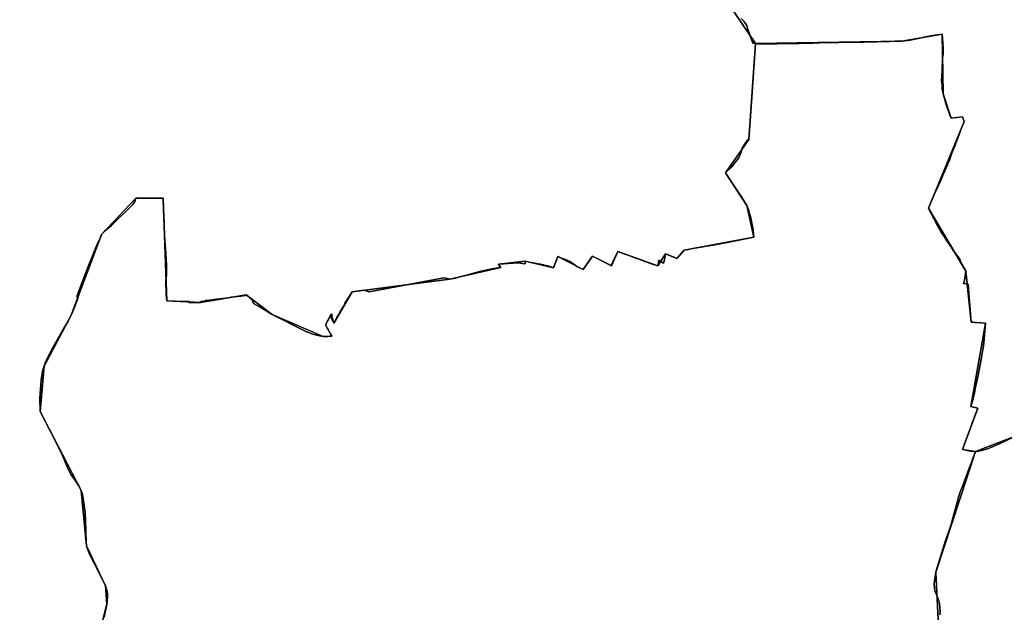
# Model space of a CAD drawing. Units: inches. Extents: x 48930 to 106139, y 57015 to 138762.
# Drawn here: x 59326 to 61814, y 63956 to 65456 of the extents above; entities that cross this region are included whole.
import ezdxf

# ---------------------------------------------------------------- set-up
doc = ezdxf.new("R2010")
doc.units = ezdxf.units.IN
doc.header["$MEASUREMENT"] = 0
for name, color, linetype, lineweight in [('LIMADM_COMM_CADASTRALES', 10, 'Continuous', 25), ('LIMADM_COMMUNES', 10, 'Continuous', 25), ('LIMADM_GEN_COMM_CADASTRALES', 10, 'Continuous', 25), ('LIMADM_GEN_COMMUNES', 10, 'Continuous', 25), ('LIMADM_GEN_SECTIONS', 10, 'Continuous', 25), ('LIMADM_SECTIONS', 10, 'Continuous', 25)]:
    doc.layers.add(name, color=color, linetype=linetype, lineweight=lineweight)

# ---------------------------------------------------------------- blocks, each defined once
blk = doc.blocks.new('limadmin_ACAD_1_FMEBLOCK51')
at = {"layer": 'LIMADM_GEN_COMM_CADASTRALES'}
blk.add_lwpolyline([(-2213.532, -900.414), (-2128.52, -1026.716), (-1758.88, -1020.861), (-1657.289, -1003.454), (-1654.778, -1154.41), (-1634.028, -1216.067), (-1605.158, -1212.839), (-1601.737, -1224.499), (-1691.724, -1443.47), (-1596.822, -1602.964), (-1583.702, -1732.086), (-1547.78, -1734.454), (-1584.895, -1945.325), (-1567.205, -1949.819), (-1605.643, -2054.046), (-1572.888, -2059.664), (-1672.814, -2364.286), (-1666.413, -2500.99)], dxfattribs=at)
blk = doc.blocks.new('limadmin_ACAD_1_FMEBLOCK63')
at = {"layer": 'LIMADM_GEN_COMM_CADASTRALES'}
blk.add_lwpolyline([(2855.263, -1366.865), (2848.862, -1230.161), (2948.788, -925.539), (2916.033, -919.921), (2954.471, -815.694), (2936.781, -811.2), (2973.896, -600.329), (2937.974, -597.961), (2924.854, -468.839), (2829.952, -309.345), (2919.939, -90.374), (2916.518, -78.714), (2887.648, -81.942), (2866.898, -20.285), (2864.387, 130.671), (2762.796, 113.264), (2393.156, 107.409), (2308.144, 233.711)], dxfattribs=at)
blk = doc.blocks.new('limadmin_ACAD_1_FMEBLOCK313')
at = {"layer": 'LIMADM_GEN_SECTIONS'}
blk.add_lwpolyline([(997.347, -781.8445), (1043.883, -598.5445), (1040.655, -552.2015), (992.738, -450.9485), (979.209, -310.9085), (875.14, -111.4355), (885.159, 3.9115), (953.725, 132.7665), (1030.346, 336.5655), (1117.149, 428.5365), (1186.235, 428.4255), (1195.643, 168.6485), (1280.901, 164.5465), (1395.956, 183.9725), (1461.394, 134.5115), (1590.386, 78.8475), (1612.214, 79.2165), (1596.708, 107.7945), (1611.201, 135.0665), (1617.96, 112.6105), (1664.313, 191.2175), (1911.083, 223.2385), (2039.704, 253.1145), (2033.837, 261.5435), (2101.519, 268.8735), (2172.379, 252.4195), (2184.107, 281.1945), (2247.394, 247.7025), (2271.399, 281.4195), (2319.297, 257.4955), (2335.015, 293.5115), (2436.493, 257.0495), (2455.881, 287.9585), (2484.578, 276.1635), (2503.12, 297.0795), (2679.316, 329.9565), (2661.085, 409.6775), (2607.169, 492.9255), (2666.475, 577.1475), (2683.526, 820.1785), (2598.514, 946.4805)], dxfattribs=at)
blk = doc.blocks.new('limadmin_ACAD_1_FMEBLOCK570')
at = {"layer": 'LIMADM_GEN_SECTIONS'}
blk.add_lwpolyline([(-670.235, 888.4225), (-899.916, 799.2225), (-999.842, 494.6005), (-993.441, 357.8965)], dxfattribs=at)
blk = doc.blocks.new('limadmin_ACAD_1_FMEBLOCK589')
at = {"layer": 'LIMADM_GEN_SECTIONS'}
blk.add_lwpolyline([(-2030.95, -720.0175), (-1945.938, -846.3195), (-1576.298, -840.4645), (-1474.707, -823.0575), (-1472.196, -974.0135), (-1451.446, -1035.6705), (-1422.576, -1032.4425), (-1419.155, -1044.1025), (-1509.142, -1263.0735), (-1414.24, -1422.5675), (-1401.12, -1551.6895), (-1365.198, -1554.0575), (-1402.313, -1764.9285), (-1384.623, -1769.4225), (-1423.061, -1873.6495), (-1390.306, -1879.2675), (-1160.625, -1790.0675)], dxfattribs=at)
blk = doc.blocks.new('limadmin_ACAD_1_FMEBLOCK636')
at = {"layer": 'LIMADM_GEN_SECTIONS'}
blk.add_lwpolyline([(-1101.5485, -1230.8065), (-1049.5245, -1223.3115), (-899.9895, -1293.4225), (-800.9625, -1415.0605), (-740.4775, -1455.4685), (-682.0945, -1463.9365), (-458.4815, -1448.0435), (-344.3315, -1476.8495), (-248.8015, -1480.3265), (-129.6415, -1450.7885), (201.2415, -1316.9785), (278.2525, -1307.0545), (329.5925, -1238.8375), (558.2415, -1089.9485), (340.0695, -982.4345), (239.8665, -879.4085), (197.2845, -897.6665), (173.6535, -850.6945), (322.3935, -713.1085), (516.2345, -686.4095), (648.6245, -632.8235), (696.0415, -592.4065), (727.0605, -533.1505), (648.3775, -474.6095), (392.1155, -386.1495), (559.1375, -345.3865), (766.3265, -186.8045), (815.1195, -227.9925), (903.0915, -244.5335), (969.3135, -231.9635), (1025.1405, -193.1355), (1101.6725, -17.2095), (1095.2715, 119.4945), (1195.1975, 424.1165), (1162.4425, 429.7345), (1200.8805, 533.9615), (1183.1905, 538.4555), (1220.3055, 749.3265), (1184.3835, 751.6945), (1171.2635, 880.8165), (1076.3615, 1040.3105), (1166.3485, 1259.2815), (1162.9275, 1270.9415), (1134.0575, 1267.7135), (1113.3075, 1329.3705), (1110.7965, 1480.3265), (1009.2055, 1462.9195), (639.5655, 1457.0645), (622.5145, 1214.0335), (563.2085, 1129.8115), (617.1245, 1046.5635), (635.3555, 966.8425), (459.1595, 933.9655), (440.6175, 913.0495), (411.9205, 924.8445), (392.5325, 893.9355), (291.0545, 930.3975), (275.3365, 894.3815), (227.4385, 918.3055), (203.4335, 884.5885), (140.1465, 918.0805), (128.4185, 889.3055), (57.5585, 905.7595), (-10.1235, 898.4295), (-4.2565, 890.0005), (-132.8775, 860.1245), (-379.6475, 828.1035), (-426.0005, 749.4965), (-432.7595, 771.9525), (-447.2525, 744.6805), (-431.7465, 716.1025), (-453.5745, 715.7335), (-582.5665, 771.3975), (-648.0045, 820.8585), (-763.0595, 801.4325), (-848.3175, 805.5345), (-857.7255, 1065.3115), (-926.8115, 1065.4225), (-1013.6145, 973.4515), (-1090.2355, 769.6525), (-1158.8015, 640.7975), (-1168.8205, 525.4505), (-1064.7515, 325.9775), (-1051.2225, 185.9375), (-1003.3055, 84.6845), (-1000.0775, 38.3415), (-1046.6135, -144.9585), (-1074.1115, -389.5855), (-1080.4065, -399.5965), (-1172.8815, -371.7815), (-1210.9405, -485.4455), (-1220.3055, -874.8245), (-1109.5895, -1136.7065)], close=True, dxfattribs=at)
blk = doc.blocks.new('limadmin_ACAD_1_FMEBLOCK733')
at = {"layer": 'LIMADM_GEN_COMMUNES'}
blk.add_lwpolyline([(-2213.532, -900.414), (-2128.52, -1026.716), (-1758.88, -1020.861), (-1657.289, -1003.454), (-1654.778, -1154.41), (-1634.028, -1216.067), (-1605.158, -1212.839), (-1601.737, -1224.499), (-1691.724, -1443.47), (-1596.822, -1602.964), (-1583.702, -1732.086), (-1547.78, -1734.454), (-1584.895, -1945.325), (-1567.205, -1949.819), (-1605.643, -2054.046), (-1572.888, -2059.664), (-1672.814, -2364.286), (-1666.413, -2500.99)], dxfattribs=at)
blk = doc.blocks.new('limadmin_ACAD_1_FMEBLOCK744')
at = {"layer": 'LIMADM_GEN_COMMUNES'}
blk.add_lwpolyline([(2855.263, -1366.865), (2848.862, -1230.161), (2948.788, -925.539), (2916.033, -919.921), (2954.471, -815.694), (2936.781, -811.2), (2973.896, -600.329), (2937.974, -597.961), (2924.854, -468.839), (2829.952, -309.345), (2919.939, -90.374), (2916.518, -78.714), (2887.648, -81.942), (2866.898, -20.285), (2864.387, 130.671), (2762.796, 113.264), (2393.156, 107.409), (2308.144, 233.711)], dxfattribs=at)
blk = doc.blocks.new('limadmin_ACAD_1_FMEBLOCK784')
at = {"layer": 'LIMADM_COMMUNES'}
blk.add_lwpolyline([(-2165.357, -964.0345), (-2158.545, -970.9185), (-2157.378, -972.0975), (-2151.704, -980.3665), (-2146.937, -993.3405), (-2135.441, -1026.4465), (-2128.52, -1026.9305), (-2122.496, -1027.3515), (-2122.496, -1028.5315), (-2121.127, -1028.4645), (-2078.764, -1028.1655), (-2074.766, -1028.1225), (-2050.712, -1027.0865), (-2023.645, -1027.4795), (-2018.423, -1027.5555), (-1983.326, -1026.7745), (-1950.726, -1024.9025), (-1923.391, -1024.4325), (-1918.614, -1024.3675), (-1890.02, -1023.9755), (-1864.289, -1023.6225), (-1855.07, -1023.4965), (-1822.329, -1022.8205), (-1794.548, -1022.2475), (-1789.291, -1022.0765), (-1775.362, -1021.6235), (-1758.88, -1021.0755), (-1737.727, -1018.4555), (-1726.674, -1016.4995), (-1721.219, -1015.4695), (-1721.175, -1015.4615), (-1694.936, -1009.8975), (-1685.314, -1008.1375), (-1669.66, -1005.3155), (-1657.289, -1003.6685), (-1656.203, -1013.6285), (-1655.268, -1026.5475), (-1654.61, -1038.0015), (-1654.67, -1053.7545), (-1655.808, -1064.2045), (-1656.933, -1096.9715), (-1657.73, -1107.7835), (-1658.283, -1121.3675), (-1657.374, -1132.9375), (-1656.922, -1142.4945), (-1654.778, -1154.6245), (-1651, -1166.6385), (-1649.696, -1173.1105), (-1647.405, -1179.5535), (-1644.896, -1186.9245), (-1641.55, -1196.7715), (-1640.486, -1199.7615), (-1640.311, -1200.2535), (-1637.525, -1208.0875), (-1637.533, -1208.6295), (-1635.932, -1212.7075), (-1634.028, -1216.2815), (-1605.158, -1213.0535), (-1601.737, -1224.7135), (-1610.787, -1247.4115), (-1610.956, -1247.8735), (-1624.109, -1284.0785), (-1630.516, -1300.8245), (-1634.65, -1311.3675), (-1636.151, -1315.1925), (-1637.139, -1317.7135), (-1638.836, -1322.0395), (-1640.689, -1326.7665), (-1642.234, -1330.7025), (-1643.623, -1334.2465), (-1646.036, -1339.8545), (-1646.544, -1341.0585), (-1650.376, -1349.9395), (-1654.23, -1358.9865), (-1656.872, -1365.1875), (-1657.1, -1365.7235), (-1659.486, -1370.9975), (-1662.193, -1376.9795), (-1664.948, -1383.1015), (-1668.13, -1390.2455), (-1671.486, -1397.7065), (-1674.348, -1403.9925), (-1676.853, -1409.5035), (-1678.946, -1414.1235), (-1682.805, -1422.6565), (-1691.724, -1443.6845), (-1690.914, -1445.3375), (-1688.045, -1451.1915), (-1683.977, -1458.8655), (-1681.198, -1464.1055), (-1679.378, -1467.5395), (-1677.949, -1470.2365), (-1673.624, -1478.3935), (-1671.191, -1483.0125), (-1669.231, -1486.7405), (-1666.133, -1492.6365), (-1659.423, -1504.7165), (-1656.843, -1508.7735), (-1649.604, -1518.8385), (-1649.294, -1519.3595), (-1645.213, -1526.2045), (-1642.114, -1530.8665), (-1638.703, -1535.9985), (-1635.369, -1541.0145), (-1631.771, -1546.4255), (-1631.227, -1547.2435), (-1628.027, -1552.0325), (-1612.007, -1572.9215), (-1609.979, -1580.9695), (-1607.107, -1585.7835), (-1597.588, -1601.7435), (-1596.822, -1603.1785), (-1600.599, -1626.6895), (-1603.025, -1634.4565), (-1595.594, -1635.3265), (-1590.978, -1635.8665), (-1588.441, -1669.4865), (-1583.702, -1732.3005), (-1579.414, -1732.5835), (-1574.298, -1732.9205), (-1569.752, -1733.2205), (-1560.444, -1733.8335), (-1547.78, -1734.6685), (-1550.121, -1764.0915), (-1551.016, -1774.8535), (-1552.503, -1792.7365), (-1554.059, -1801.6455), (-1557.521, -1821.4595), (-1560.716, -1839.7475), (-1567.178, -1870.9575), (-1571.845, -1893.5115), (-1572.479, -1896.5665), (-1573.425, -1901.1335), (-1574.461, -1906.1285), (-1574.488, -1906.2575), (-1574.802, -1907.7745), (-1575.454, -1910.9225), (-1580.221, -1931.9995), (-1584.895, -1945.5395), (-1578.492, -1947.1665), (-1567.205, -1950.0335), (-1581.761, -1989.4885), (-1582.975, -1992.7795), (-1601.331, -2042.5335), (-1604.236, -2050.4085), (-1604.939, -2052.3345), (-1605.643, -2054.2605), (-1585.054, -2058.4745), (-1572.888, -2059.8785), (-1574.337, -2063.7545), (-1580.79, -2081.0195), (-1581.462, -2082.8165), (-1582.241, -2084.9025), (-1586.901, -2097.3705), (-1590.971, -2108.2585), (-1591.956, -2110.8935), (-1594.474, -2117.6325), (-1595.167, -2119.4975), (-1596.358, -2122.6725), (-1597.599, -2125.9915), (-1597.927, -2126.8685), (-1599.689, -2131.5845), (-1601.322, -2135.8675), (-1605.892, -2147.8555), (-1608.019, -2153.4325), (-1609.442, -2157.1665), (-1610.433, -2159.7665), (-1611.231, -2161.8595), (-1613.061, -2167.3385), (-1613.897, -2169.8425), (-1616.52, -2177.6975), (-1616.693, -2178.3505), (-1616.846, -2178.9275), (-1617.485, -2181.3425), (-1619.394, -2188.5475), (-1621.65, -2197.0615), (-1625.002, -2209.7175), (-1630.616, -2230.9095), (-1631.65, -2234.8135), (-1635.773, -2249.4545), (-1636.33, -2251.4325), (-1638.844, -2258.5475), (-1639.261, -2259.7275), (-1641.425, -2265.8515), (-1642.269, -2268.2405), (-1648.185, -2284.9845), (-1660.96, -2326.1115), (-1670.63, -2355.2935), (-1672.814, -2364.5005), (-1673.737, -2370.5445), (-1674.53, -2375.7365), (-1675.934, -2385.8795), (-1676.87, -2394.7745), (-1676.558, -2406.3225), (-1675.618, -2411.2645), (-1672.031, -2420.0035), (-1667.039, -2432.6445), (-1664.801, -2440.3065), (-1664.076, -2442.7875), (-1662.516, -2454.0235), (-1662.357, -2465.6245), (-1662.749, -2472.9765)], dxfattribs=at)
blk = doc.blocks.new('limadmin_ACAD_1_FMEBLOCK802')
at = {"layer": 'LIMADM_COMMUNES'}
blk.add_lwpolyline([(2858.927, -1337.8735), (2859.319, -1330.5215), (2859.16, -1318.9205), (2857.6, -1307.6845), (2856.875, -1305.2035), (2854.637, -1297.5415), (2849.645, -1284.9005), (2846.058, -1276.1615), (2845.118, -1271.2195), (2844.806, -1259.6715), (2845.742, -1250.7765), (2847.146, -1240.6335), (2847.939, -1235.4415), (2848.862, -1229.3975), (2851.046, -1220.1905), (2860.716, -1191.0085), (2873.491, -1149.8815), (2879.407, -1133.1375), (2880.251, -1130.7485), (2882.415, -1124.6245), (2882.832, -1123.4445), (2885.346, -1116.3295), (2885.903, -1114.3515), (2890.026, -1099.7105), (2891.06, -1095.8065), (2896.674, -1074.6145), (2900.026, -1061.9585), (2902.282, -1053.4445), (2904.191, -1046.2395), (2904.83, -1043.8245), (2904.983, -1043.2475), (2905.156, -1042.5945), (2907.779, -1034.7395), (2908.615, -1032.2355), (2910.445, -1026.7565), (2911.243, -1024.6635), (2912.234, -1022.0635), (2913.657, -1018.3295), (2915.784, -1012.7525), (2920.354, -1000.7645), (2921.987, -996.4815), (2923.749, -991.7655), (2924.077, -990.8885), (2925.318, -987.5695), (2926.509, -984.3945), (2927.202, -982.5295), (2929.72, -975.7905), (2930.705, -973.1555), (2934.775, -962.2675), (2939.435, -949.7995), (2940.214, -947.7135), (2940.886, -945.9165), (2947.339, -928.6515), (2948.788, -924.7755), (2936.622, -923.3715), (2916.033, -919.1575), (2916.737, -917.2315), (2917.44, -915.3055), (2920.345, -907.4305), (2938.701, -857.6765), (2939.915, -854.3855), (2954.471, -814.9305), (2943.184, -812.0635), (2936.781, -810.4365), (2941.455, -796.8965), (2946.222, -775.8195), (2946.874, -772.6715), (2947.188, -771.1545), (2947.215, -771.0255), (2948.251, -766.0305), (2949.197, -761.4635), (2949.831, -758.4085), (2954.498, -735.8545), (2960.96, -704.6445), (2964.155, -686.3565), (2967.617, -666.5425), (2969.173, -657.6335), (2970.66, -639.7505), (2971.555, -628.9885), (2973.896, -599.5655), (2961.232, -598.7305), (2951.924, -598.1175), (2947.378, -597.8175), (2942.262, -597.4805), (2937.974, -597.1975), (2933.235, -534.3835), (2930.698, -500.7635), (2926.082, -500.2235), (2918.651, -499.3535), (2921.077, -491.5865), (2924.854, -468.0755), (2924.088, -466.6405), (2914.569, -450.6805), (2911.697, -445.8665), (2909.669, -437.8185), (2893.649, -416.9295), (2890.449, -412.1405), (2889.905, -411.3225), (2886.307, -405.9115), (2882.973, -400.8955), (2879.562, -395.7635), (2876.463, -391.1015), (2872.382, -384.2565), (2872.072, -383.7355), (2864.833, -373.6705), (2862.253, -369.6135), (2855.543, -357.5335), (2852.445, -351.6375), (2850.485, -347.9095), (2848.052, -343.2905), (2843.727, -335.1335), (2842.298, -332.4365), (2840.478, -329.0025), (2837.699, -323.7625), (2833.631, -316.0885), (2830.762, -310.2345), (2829.952, -308.5815), (2838.871, -287.5535), (2842.73, -279.0205), (2844.823, -274.4005), (2847.328, -268.8895), (2850.19, -262.6035), (2853.546, -255.1425), (2856.728, -247.9985), (2859.483, -241.8765), (2862.19, -235.8945), (2864.576, -230.6205), (2864.804, -230.0845), (2867.446, -223.8835), (2871.3, -214.8365), (2875.132, -205.9555), (2875.64, -204.7515), (2878.053, -199.1435), (2879.442, -195.5995), (2880.987, -191.6635), (2882.84, -186.9365), (2884.537, -182.6105), (2885.525, -180.0895), (2887.026, -176.2645), (2891.16, -165.7215), (2897.567, -148.9755), (2910.72, -112.7705), (2910.889, -112.3085), (2919.939, -89.6105), (2916.518, -77.9505), (2887.648, -81.1785), (2885.744, -77.6045), (2884.143, -73.5265), (2884.151, -72.9845), (2881.365, -65.1505), (2881.19, -64.6585), (2880.126, -61.6685), (2876.78, -51.8215), (2874.271, -44.4505), (2871.98, -38.0075), (2870.676, -31.5355), (2866.898, -19.5215), (2864.754, -7.3915), (2864.302, 2.1655), (2863.393, 13.7355), (2863.946, 27.3195), (2864.743, 38.1315), (2865.868, 70.8985), (2867.006, 81.3485), (2867.066, 97.1015), (2866.408, 108.5555), (2865.473, 121.4745), (2864.387, 131.4345), (2852.016, 129.7875), (2836.362, 126.9655), (2826.74, 125.2055), (2800.501, 119.6415), (2800.457, 119.6335), (2795.002, 118.6035), (2783.949, 116.6475), (2762.796, 114.0275), (2746.314, 113.4795), (2732.385, 113.0265), (2727.128, 112.8555), (2699.347, 112.2825), (2666.606, 111.6065), (2657.387, 111.4805), (2631.656, 111.1275), (2603.062, 110.7355), (2598.285, 110.6705), (2570.95, 110.2005), (2538.35, 108.3285), (2503.253, 107.5475), (2498.031, 107.6235), (2470.964, 108.0165), (2446.91, 106.9805), (2442.912, 106.9375), (2400.549, 106.6385), (2399.18, 106.5715), (2399.18, 107.7515), (2393.156, 108.1725), (2386.235, 108.6565), (2374.739, 141.7625), (2369.972, 154.7365), (2364.298, 163.0055), (2363.131, 164.1845), (2356.319, 171.0685)], dxfattribs=at)

msp = doc.modelspace()

# ---------------------------------------------------------------- linework, layer by layer
at = {"layer": 'LIMADM_COMM_CADASTRALES'}
for points in [[(61651.444, 63949.698), (61651.836, 63957.05), (61651.677, 63968.651), (61650.117, 63979.887), (61649.392, 63982.368), (61647.154, 63990.03), (61642.162, 64002.671), (61638.575, 64011.41), (61637.635, 64016.352), (61637.323, 64027.9), (61638.259, 64036.795), (61639.663, 64046.938), (61640.456, 64052.13), (61641.379, 64058.174), (61643.563, 64067.381), (61653.233, 64096.563), (61666.008, 64137.69), (61671.924, 64154.434), (61672.768, 64156.823), (61674.932, 64162.947), (61675.349, 64164.127), (61677.863, 64171.242), (61678.42, 64173.22), (61682.543, 64187.861), (61683.577, 64191.765), (61689.191, 64212.957), (61692.543, 64225.613), (61694.799, 64234.127), (61696.708, 64241.332), (61697.347, 64243.747), (61697.5, 64244.324), (61697.673, 64244.977), (61700.296, 64252.832), (61701.132, 64255.336), (61702.962, 64260.815), (61703.76, 64262.908), (61704.751, 64265.508), (61706.174, 64269.242), (61708.301, 64274.819), (61712.871, 64286.807), (61714.504, 64291.09), (61716.266, 64295.806), (61716.594, 64296.683), (61717.835, 64300.002), (61719.026, 64303.177), (61719.719, 64305.042), (61722.237, 64311.781), (61723.222, 64314.416), (61727.292, 64325.304), (61731.952, 64337.772), (61732.731, 64339.858), (61733.403, 64341.655), (61739.856, 64358.92), (61741.305, 64362.796), (61729.139, 64364.2), (61708.55, 64368.414), (61709.254, 64370.34), (61709.957, 64372.266), (61712.862, 64380.141), (61731.218, 64429.895), (61732.432, 64433.186), (61746.988, 64472.641), (61735.701, 64475.508), (61729.298, 64477.135), (61733.972, 64490.675), (61738.739, 64511.752), (61739.391, 64514.9), (61739.705, 64516.417), (61739.732, 64516.546), (61740.768, 64521.541), (61741.714, 64526.108), (61742.348, 64529.163), (61747.015, 64551.717), (61753.477, 64582.927), (61756.672, 64601.215), (61760.134, 64621.029), (61761.69, 64629.938), (61763.177, 64647.821), (61764.072, 64658.583), (61766.413, 64688.006), (61753.749, 64688.841), (61744.441, 64689.454), (61739.895, 64689.754), (61734.779, 64690.091), (61730.491, 64690.374), (61725.752, 64753.188), (61723.215, 64786.808), (61718.599, 64787.348), (61711.168, 64788.218), (61713.594, 64795.985), (61717.371, 64819.496), (61716.605, 64820.931), (61707.086, 64836.891), (61704.214, 64841.705), (61702.186, 64849.753), (61686.166, 64870.642), (61682.966, 64875.431), (61682.422, 64876.249), (61678.824, 64881.66), (61675.49, 64886.676), (61672.079, 64891.808), (61668.98, 64896.47), (61664.899, 64903.315), (61664.589, 64903.836), (61657.35, 64913.901), (61654.77, 64917.958), (61648.06, 64930.038), (61644.962, 64935.934), (61643.002, 64939.662), (61640.569, 64944.281), (61636.244, 64952.438), (61634.815, 64955.135), (61632.995, 64958.569), (61630.216, 64963.809), (61626.148, 64971.483), (61623.279, 64977.337), (61622.469, 64978.99), (61631.388, 65000.018), (61635.247, 65008.551), (61637.34, 65013.171), (61639.845, 65018.682), (61642.707, 65024.968), (61646.063, 65032.429), (61649.245, 65039.573), (61652, 65045.695), (61654.707, 65051.677), (61657.093, 65056.951), (61657.321, 65057.487), (61659.963, 65063.688), (61663.817, 65072.735), (61667.649, 65081.616), (61668.157, 65082.82), (61670.57, 65088.428), (61671.959, 65091.972), (61673.504, 65095.908), (61675.357, 65100.635), (61677.054, 65104.961), (61678.042, 65107.482), (61679.543, 65111.307), (61683.677, 65121.85), (61690.084, 65138.596), (61703.237, 65174.801), (61703.406, 65175.263), (61712.456, 65197.961), (61709.035, 65209.621), (61680.165, 65206.393), (61678.261, 65209.967), (61676.66, 65214.045), (61676.668, 65214.587), (61673.882, 65222.421), (61673.707, 65222.913), (61672.643, 65225.903), (61669.297, 65235.75), (61666.788, 65243.121), (61664.497, 65249.564), (61663.193, 65256.036), (61659.415, 65268.05), (61657.271, 65280.18), (61656.819, 65289.737), (61655.91, 65301.307), (61656.463, 65314.891), (61657.26, 65325.703), (61658.385, 65358.47), (61659.523, 65368.92), (61659.583, 65384.673), (61658.925, 65396.127), (61657.99, 65409.046), (61656.904, 65419.006), (61644.533, 65417.359), (61628.879, 65414.537), (61619.257, 65412.777), (61593.018, 65407.213), (61592.974, 65407.205), (61587.519, 65406.175), (61576.466, 65404.219), (61555.313, 65401.599), (61538.831, 65401.051), (61524.902, 65400.598), (61519.645, 65400.427), (61491.864, 65399.854), (61459.123, 65399.178), (61449.904, 65399.052), (61424.173, 65398.699), (61395.579, 65398.307), (61390.802, 65398.242), (61363.467, 65397.772), (61330.867, 65395.9), (61295.77, 65395.119), (61290.548, 65395.195), (61263.481, 65395.588), (61239.427, 65394.552), (61235.429, 65394.509), (61193.066, 65394.21), (61191.697, 65394.143), (61191.697, 65395.323), (61185.673, 65395.744), (61178.752, 65396.228), (61167.256, 65429.334), (61162.489, 65442.308), (61156.815, 65450.577), (61155.648, 65451.756), (61148.836, 65458.64)], [(61148.836, 65458.64), (61155.648, 65451.756), (61156.815, 65450.577), (61162.489, 65442.308), (61167.256, 65429.334), (61178.752, 65396.228), (61185.673, 65395.744), (61191.697, 65395.323), (61191.697, 65394.143), (61193.066, 65394.21), (61235.429, 65394.509), (61239.427, 65394.552), (61263.481, 65395.588), (61290.548, 65395.195), (61295.77, 65395.119), (61330.867, 65395.9), (61363.467, 65397.772), (61390.802, 65398.242), (61395.579, 65398.307), (61424.173, 65398.699), (61449.904, 65399.052), (61459.123, 65399.178), (61491.864, 65399.854), (61519.645, 65400.427), (61524.902, 65400.598), (61538.831, 65401.051), (61555.313, 65401.599), (61576.466, 65404.219), (61587.519, 65406.175), (61592.974, 65407.205), (61593.018, 65407.213), (61619.257, 65412.777), (61628.879, 65414.537), (61644.533, 65417.359), (61656.904, 65419.006), (61657.99, 65409.046), (61658.925, 65396.127), (61659.583, 65384.673), (61659.523, 65368.92), (61658.385, 65358.47), (61657.26, 65325.703), (61656.463, 65314.891), (61655.91, 65301.307), (61656.819, 65289.737), (61657.271, 65280.18), (61659.415, 65268.05), (61663.193, 65256.036), (61664.497, 65249.564), (61666.788, 65243.121), (61669.297, 65235.75), (61672.643, 65225.903), (61673.707, 65222.913), (61673.882, 65222.421), (61676.668, 65214.587), (61676.66, 65214.045), (61678.261, 65209.967), (61680.165, 65206.393), (61709.035, 65209.621), (61712.456, 65197.961), (61703.406, 65175.263), (61703.237, 65174.801), (61690.084, 65138.596), (61683.677, 65121.85), (61679.543, 65111.307), (61678.042, 65107.482), (61677.054, 65104.961), (61675.357, 65100.635), (61673.504, 65095.908), (61671.959, 65091.972), (61670.57, 65088.428), (61668.157, 65082.82), (61667.649, 65081.616), (61663.817, 65072.735), (61659.963, 65063.688), (61657.321, 65057.487), (61657.093, 65056.951), (61654.707, 65051.677), (61652, 65045.695), (61649.245, 65039.573), (61646.063, 65032.429), (61642.707, 65024.968), (61639.845, 65018.682), (61637.34, 65013.171), (61635.247, 65008.551), (61631.388, 65000.018), (61622.469, 64978.99), (61623.279, 64977.337), (61626.148, 64971.483), (61630.216, 64963.809), (61632.995, 64958.569), (61634.815, 64955.135), (61636.244, 64952.438), (61640.569, 64944.281), (61643.002, 64939.662), (61644.962, 64935.934), (61648.06, 64930.038), (61654.77, 64917.958), (61657.35, 64913.901), (61664.589, 64903.836), (61664.899, 64903.315), (61668.98, 64896.47), (61672.079, 64891.808), (61675.49, 64886.676), (61678.824, 64881.66), (61682.422, 64876.249), (61682.966, 64875.431), (61686.166, 64870.642), (61702.186, 64849.753), (61704.214, 64841.705), (61707.086, 64836.891), (61716.605, 64820.931), (61717.371, 64819.496), (61713.594, 64795.985), (61711.168, 64788.218), (61718.599, 64787.348), (61723.215, 64786.808), (61725.752, 64753.188), (61730.491, 64690.374), (61734.779, 64690.091), (61739.895, 64689.754), (61744.441, 64689.454), (61753.749, 64688.841), (61766.413, 64688.006), (61764.072, 64658.583), (61763.177, 64647.821), (61761.69, 64629.938), (61760.134, 64621.029), (61756.672, 64601.215), (61753.477, 64582.927), (61747.015, 64551.717), (61742.348, 64529.163), (61741.714, 64526.108), (61740.768, 64521.541), (61739.732, 64516.546), (61739.705, 64516.417), (61739.391, 64514.9), (61738.739, 64511.752), (61733.972, 64490.675), (61729.298, 64477.135), (61735.701, 64475.508), (61746.988, 64472.641), (61732.432, 64433.186), (61731.218, 64429.895), (61712.862, 64380.141), (61709.957, 64372.266), (61709.254, 64370.34), (61708.55, 64368.414), (61729.139, 64364.2), (61741.305, 64362.796), (61739.856, 64358.92), (61733.403, 64341.655), (61732.731, 64339.858), (61731.952, 64337.772), (61727.292, 64325.304), (61723.222, 64314.416), (61722.237, 64311.781), (61719.719, 64305.042), (61719.026, 64303.177), (61717.835, 64300.002), (61716.594, 64296.683), (61716.266, 64295.806), (61714.504, 64291.09), (61712.871, 64286.807), (61708.301, 64274.819), (61706.174, 64269.242), (61704.751, 64265.508), (61703.76, 64262.908), (61702.962, 64260.815), (61701.132, 64255.336), (61700.296, 64252.832), (61697.673, 64244.977), (61697.5, 64244.324), (61697.347, 64243.747), (61696.708, 64241.332), (61694.799, 64234.127), (61692.543, 64225.613), (61689.191, 64212.957), (61683.577, 64191.765), (61682.543, 64187.861), (61678.42, 64173.22), (61677.863, 64171.242), (61675.349, 64164.127), (61674.932, 64162.947), (61672.768, 64156.823), (61671.924, 64154.434), (61666.008, 64137.69), (61653.233, 64096.563), (61643.563, 64067.381), (61641.379, 64058.174), (61640.456, 64052.13), (61639.663, 64046.938), (61638.259, 64036.795), (61637.323, 64027.9), (61637.635, 64016.352), (61638.575, 64011.41), (61642.162, 64002.671), (61647.154, 63990.03), (61649.392, 63982.368), (61650.117, 63979.887), (61651.677, 63968.651), (61651.836, 63957.05), (61651.444, 63949.698)]]:
    msp.add_lwpolyline(points, dxfattribs=at)
at = {"layer": 'LIMADM_SECTIONS'}
for points in [[(59539.172, 63944.417), (59546.03, 63977.021), (59547.16, 63985.579), (59547.644, 63993.814), (59547.806, 64002.372), (59546.999, 64008.67), (59545.546, 64014.967), (59542.802, 64023.364), (59528.597, 64052.429), (59514.083, 64080.301), (59502.461, 64103.392), (59496.812, 64117.279), (59494.885, 64124.617), (59493.917, 64134.628), (59492.303, 64187.268), (59491.011, 64209.067), (59488.106, 64231.835), (59484.261, 64254.484), (59481.356, 64264.657), (59478.935, 64269.986), (59475.383, 64276.444), (59465.053, 64291.623), (59456.014, 64304.541), (59451.01, 64313.099), (59445.845, 64324.725), (59433.739, 64353.145), (59403.92, 64413.75), (59377.287, 64464.13), (59376.976, 64498.417), (59378.267, 64520.862), (59380.365, 64544.76), (59381.818, 64555.417), (59382.374, 64558.804), (59383.594, 64566.236), (59387.306, 64579.477), (59391.019, 64589.488), (59395.861, 64600.468), (59409.563, 64626.207), (59433.545, 64667.665), (59448.14, 64692.896), (59455.872, 64708.332), (59465.234, 64730.454), (59473.379, 64753.195), (59469.989, 64754.971), (59484.033, 64791.949), (59500.138, 64835.593), (59507.724, 64854.163), (59515.956, 64873.702), (59523.704, 64890.98), (59527.417, 64897.923), (59532.493, 64912.131), (59539.794, 64920.779), (59557.885, 64935.303), (59611.83, 64988.503), (59613.888, 64991.304), (59616.632, 64995.987), (59619.296, 65004.102), (59628.116, 65004.167), (59630.215, 65004.218), (59639.746, 65004.448), (59642.499, 65004.514), (59642.506, 65003.73), (59656.815, 65003.938), (59664.802, 65003.988), (59676.761, 65004.147), (59685.278, 65003.927), (59688.382, 65003.991), (59688.757, 64993.181), (59689.285, 64977.975), (59689.581, 64969.462), (59689.815, 64963.192), (59690.936, 64933.206), (59691.229, 64925.368), (59691.437, 64919.815), (59691.532, 64917.846), (59691.889, 64910.422), (59692.504, 64897.663), (59692.878, 64892.683), (59693.062, 64890.23), (59693.726, 64881.377), (59693.921, 64878.773), (59694.352, 64873.036), (59694.784, 64867.272), (59695.121, 64862.558), (59695.96, 64850.817), (59696.378, 64844.972), (59696.652, 64838.462), (59696.835, 64834.119), (59696.994, 64830.351), (59696.952, 64827.291), (59696.705, 64809.423), (59695.532, 64795.9), (59695.541, 64793.519), (59695.575, 64784.625), (59695.63, 64770.177), (59695.669, 64759.938), (59695.672, 64759.017), (59696.688, 64751.913), (59697.79, 64744.214), (59739.35, 64742.669), (59750.061, 64742.693), (59754.389, 64742.688), (59754.284, 64740.139), (59783.048, 64740.112), (59784.219, 64742.728), (59789.47, 64742.734), (59795.67, 64744.818), (59813.488, 64747.127), (59817.152, 64747.607), (59819.938, 64747.972), (59823.999, 64748.552), (59852.656, 64752.36), (59860.339, 64753.381), (59862.117, 64753.617), (59869.118, 64754.434), (59884.798, 64756.264), (59897.5, 64757.747), (59898.103, 64759.538), (59913.941, 64745.391), (59917.057, 64737.525), (59935.116, 64727.564), (59963.541, 64710.077), (60049.074, 64666.501), (60066.718, 64660.355), (60080.218, 64656.617), (60092.533, 64654.413), (60104.186, 64654.236), (60109.512, 64654.633), (60114.361, 64654.782), (60112.365, 64659.335), (60110.356, 64662.952), (60110.048, 64663.506), (60105.231, 64672.177), (60103.8, 64674.685), (60098.855, 64683.36), (60103.02, 64691.199), (60107.15, 64699.065), (60113.348, 64710.632), (60115.928, 64708.837), (60112.684, 64701.651), (60120.107, 64688.176), (60123.559, 64694.645), (60127.65, 64702.314), (60131.478, 64709.125), (60135.054, 64715.475), (60138.113, 64720.905), (60145.635, 64733.771), (60147.155, 64736.735), (60147.697, 64737.693), (60147.96, 64738.173), (60152.725, 64745.919), (60154.66, 64748.703), (60159.587, 64756.609), (60166.46, 64766.783), (60195.961, 64771.149), (60208.963, 64767.136), (60397.54, 64802.548), (60405.788, 64801.2), (60413.23, 64798.804), (60426.472, 64801.832), (60438.407, 64804.902), (60441.091, 64805.613), (60456.097, 64809.632), (60458.512, 64810.29), (60479.294, 64815.956), (60488.734, 64818.513), (60495.374, 64820.049), (60516.04, 64824.787), (60518.477, 64825.345), (60541.851, 64828.68), (60538.473, 64831.067), (60535.984, 64837.109), (60585.852, 64840.159), (60601.519, 64838.012), (60603.396, 64837.881), (60603.666, 64844.439), (60617.361, 64841.657), (60627.885, 64839.658), (60635.796, 64838.155), (60642.741, 64836.836), (60644.308, 64836.538), (60650.317, 64835.107), (60651.595, 64834.803), (60659.498, 64832.921), (60663.186, 64831.93), (60664.171, 64831.666), (60664.991, 64831.425), (60666.475, 64830.914), (60667.435, 64830.584), (60669.885, 64829.721), (60672.569, 64828.721), (60674.526, 64827.985), (60675.957, 64831.509), (60675.926, 64831.523), (60680.81, 64843.466), (60680.869, 64843.611), (60686.254, 64856.76), (60687.039, 64856.415), (60693.74, 64853.475), (60697.86, 64851.677), (60700.796, 64850.392), (60703.211, 64849.32), (60703.52, 64849.183), (60706.031, 64848.067), (60706.051, 64848.058), (60708.561, 64846.944), (60708.583, 64846.934), (60711.114, 64845.81), (60711.34, 64845.71), (60713.9, 64844.573), (60714.178, 64845.136), (60714.548, 64844.905), (60722.594, 64839.655), (60724.111, 64838.661), (60725.759, 64837.581), (60734.12, 64831.565), (60740.519, 64828.122), (60744.848, 64825.793), (60749.541, 64823.268), (60762.662, 64842.465), (60768.094, 64850.424), (60769.707, 64852.811), (60773.546, 64856.985), (60810.903, 64839.069), (60821.444, 64833.061), (60821.534, 64836.073), (60823.013, 64839.156), (60826.748, 64846.94), (60837.162, 64869.077), (60841.972, 64867.325), (60846.205, 64865.783), (60850.548, 64864.201), (60854.783, 64862.659), (60858.634, 64861.256), (60862.771, 64859.75), (60867.736, 64857.941), (60872.027, 64856.379), (60874.723, 64855.396), (60875.866, 64854.98), (60880.41, 64853.328), (60882.818, 64852.452), (60885.238, 64851.572), (60888.569, 64850.36), (60892.747, 64848.841), (60897.311, 64847.182), (60901.185, 64845.772), (60903.689, 64844.862), (60905.24, 64844.319), (60908.76, 64843.085), (60913.494, 64841.428), (60917.703, 64839.954), (60922.397, 64838.309), (60926.981, 64836.704), (60930.976, 64835.303), (60934.888, 64833.931), (60934.968, 64833.903), (60938.64, 64832.615), (60939.52, 64836.941), (60940.525, 64841.889), (60941.544, 64846.906), (60946.008, 64844.154), (60946.051, 64844.127), (60953.357, 64839.489), (60954.441, 64845.071), (60955.247, 64849.218), (60956.138, 64853.803), (60956.151, 64853.868), (60957.008, 64858.275), (60957.53, 64860.962), (60958.028, 64863.524), (60973.18, 64857.297), (60981.509, 64853.873), (60986.725, 64851.729), (61005.267, 64872.645), (61015.888, 64874.62), (61018.877, 64875.19), (61027.363, 64876.81), (61035.673, 64878.396), (61037.886, 64878.686), (61041.351, 64879.139), (61047.783, 64880.118), (61047.983, 64880.149), (61060.599, 64882.367), (61060.657, 64882.377), (61078.362, 64885.459), (61113.908, 64892.39), (61160.165, 64901.382), (61181.463, 64905.522), (61178.366, 64929.696), (61177.439, 64936.934), (61173.784, 64953.172), (61172.663, 64958.153), (61169.668, 64968.037), (61168.221, 64972.813), (61164.095, 64983.093), (61163.232, 64985.243), (61160.31, 64990.742), (61157.187, 64996.625), (61156.383, 64998.224), (61154.435, 65001.152), (61151.005, 65006.308), (61147.866, 65011.291), (61138.368, 65024.978), (61135.817, 65028.814), (61125.86, 65043.788), (61118.117, 65055.35), (61112.156, 65064.251), (61111.185, 65065.7), (61109.316, 65068.491), (61124.56, 65082.478), (61133.314, 65093.419), (61143.253, 65106.531), (61148.382, 65119.061), (61152.864, 65132.392), (61159.099, 65142.864), (61164.103, 65149.806), (61168.622, 65152.713), (61177.173, 65271.123), (61185.673, 65395.744), (61178.752, 65396.228), (61167.256, 65429.334), (61162.489, 65442.308), (61156.815, 65450.577), (61155.648, 65451.756), (61148.836, 65458.64)], [(61148.836, 65458.64), (61155.648, 65451.756), (61156.815, 65450.577), (61162.489, 65442.308), (61167.256, 65429.334), (61178.752, 65396.228), (61185.673, 65395.744), (61191.697, 65395.323), (61191.697, 65394.143), (61193.066, 65394.21), (61235.429, 65394.509), (61239.427, 65394.552), (61263.481, 65395.588), (61290.548, 65395.195), (61295.77, 65395.119), (61330.867, 65395.9), (61363.467, 65397.772), (61390.802, 65398.242), (61395.579, 65398.307), (61424.173, 65398.699), (61449.904, 65399.052), (61459.123, 65399.178), (61491.864, 65399.854), (61519.645, 65400.427), (61524.902, 65400.598), (61538.831, 65401.051), (61555.313, 65401.599), (61576.466, 65404.219), (61587.519, 65406.175), (61592.974, 65407.205), (61593.018, 65407.213), (61619.257, 65412.777), (61628.879, 65414.537), (61644.533, 65417.359), (61656.904, 65419.006), (61657.99, 65409.046), (61658.925, 65396.127), (61659.583, 65384.673), (61659.523, 65368.92), (61658.385, 65358.47), (61657.26, 65325.703), (61656.463, 65314.891), (61655.91, 65301.307), (61656.819, 65289.737), (61657.271, 65280.18), (61659.415, 65268.05), (61663.193, 65256.036), (61664.497, 65249.564), (61666.788, 65243.121), (61669.297, 65235.75), (61672.643, 65225.903), (61673.707, 65222.913), (61673.882, 65222.421), (61676.668, 65214.587), (61676.66, 65214.045), (61678.261, 65209.967), (61680.165, 65206.393), (61709.035, 65209.621), (61712.456, 65197.961), (61703.406, 65175.263), (61703.237, 65174.801), (61690.084, 65138.596), (61683.677, 65121.85), (61679.543, 65111.307), (61678.042, 65107.482), (61677.054, 65104.961), (61675.357, 65100.635), (61673.504, 65095.908), (61671.959, 65091.972), (61670.57, 65088.428), (61668.157, 65082.82), (61667.649, 65081.616), (61663.817, 65072.735), (61659.963, 65063.688), (61657.321, 65057.487), (61657.093, 65056.951), (61654.707, 65051.677), (61652, 65045.695), (61649.245, 65039.573), (61646.063, 65032.429), (61642.707, 65024.968), (61639.845, 65018.682), (61637.34, 65013.171), (61635.247, 65008.551), (61631.388, 65000.018), (61622.469, 64978.99), (61623.279, 64977.337), (61626.148, 64971.483), (61630.216, 64963.809), (61632.995, 64958.569), (61634.815, 64955.135), (61636.244, 64952.438), (61640.569, 64944.281), (61643.002, 64939.662), (61644.962, 64935.934), (61648.06, 64930.038), (61654.77, 64917.958), (61657.35, 64913.901), (61664.589, 64903.836), (61664.899, 64903.315), (61668.98, 64896.47), (61672.079, 64891.808), (61675.49, 64886.676), (61678.824, 64881.66), (61682.422, 64876.249), (61682.966, 64875.431), (61686.166, 64870.642), (61702.186, 64849.753), (61704.214, 64841.705), (61707.086, 64836.891), (61716.605, 64820.931), (61717.371, 64819.496), (61713.594, 64795.985), (61711.168, 64788.218), (61718.599, 64787.348), (61723.215, 64786.808), (61725.752, 64753.188), (61730.491, 64690.374), (61734.779, 64690.091), (61739.895, 64689.754), (61744.441, 64689.454), (61753.749, 64688.841), (61766.413, 64688.006), (61764.072, 64658.583), (61763.177, 64647.821), (61761.69, 64629.938), (61760.134, 64621.029), (61756.672, 64601.215), (61753.446, 64582.779), (61747.015, 64551.717), (61742.348, 64529.163), (61741.714, 64526.108), (61740.768, 64521.541), (61739.853, 64517.13), (61739.732, 64516.546), (61739.705, 64516.417), (61739.391, 64514.9), (61738.739, 64511.752), (61733.972, 64490.675), (61729.298, 64477.135), (61735.701, 64475.508), (61746.988, 64472.641), (61732.432, 64433.186), (61731.218, 64429.895), (61712.862, 64380.141), (61709.957, 64372.266), (61709.254, 64370.34), (61708.55, 64368.414), (61729.139, 64364.2), (61741.305, 64362.796), (61745.588, 64363.18), (61756.246, 64365.689), (61771.71, 64370.288), (61780.278, 64373.424), (61803.892, 64383.668), (61833.566, 64397.466)], [(61651.444, 63949.698), (61651.836, 63957.05), (61651.677, 63968.651), (61650.117, 63979.887), (61649.392, 63982.368), (61647.154, 63990.03), (61642.162, 64002.671), (61638.575, 64011.41), (61637.635, 64016.352), (61637.323, 64027.9), (61638.259, 64036.795), (61639.663, 64046.938), (61640.456, 64052.13), (61641.379, 64058.174), (61643.563, 64067.381), (61653.233, 64096.563), (61666.008, 64137.69), (61671.924, 64154.434), (61672.768, 64156.823), (61674.932, 64162.947), (61675.349, 64164.127), (61677.863, 64171.242), (61678.42, 64173.22), (61682.543, 64187.861), (61683.577, 64191.765), (61689.191, 64212.957), (61692.543, 64225.613), (61694.799, 64234.127), (61696.708, 64241.332), (61697.347, 64243.747), (61697.5, 64244.324), (61697.673, 64244.977), (61700.296, 64252.832), (61701.132, 64255.336), (61702.962, 64260.815), (61703.76, 64262.908), (61704.751, 64265.508), (61706.174, 64269.242), (61708.301, 64274.819), (61712.871, 64286.807), (61714.504, 64291.09), (61716.266, 64295.806), (61716.594, 64296.683), (61717.835, 64300.002), (61719.026, 64303.177), (61719.719, 64305.042), (61722.237, 64311.781), (61723.222, 64314.416), (61727.292, 64325.304), (61731.952, 64337.772), (61732.731, 64339.858), (61733.403, 64341.655), (61739.856, 64358.92), (61741.305, 64362.796), (61729.139, 64364.2), (61708.55, 64368.414), (61709.254, 64370.34), (61709.957, 64372.266), (61712.862, 64380.141), (61731.218, 64429.895), (61732.432, 64433.186), (61746.988, 64472.641), (61735.701, 64475.508), (61729.298, 64477.135), (61733.972, 64490.675), (61738.739, 64511.752), (61739.391, 64514.9), (61739.705, 64516.417), (61739.732, 64516.546), (61739.853, 64517.13), (61740.768, 64521.541), (61741.714, 64526.108), (61742.348, 64529.163), (61747.015, 64551.717), (61753.446, 64582.779), (61756.672, 64601.215), (61760.134, 64621.029), (61761.69, 64629.938), (61763.177, 64647.821), (61764.072, 64658.583), (61766.413, 64688.006), (61753.749, 64688.841), (61744.441, 64689.454), (61739.895, 64689.754), (61734.779, 64690.091), (61730.491, 64690.374), (61725.752, 64753.188), (61723.215, 64786.808), (61718.599, 64787.348), (61711.168, 64788.218), (61713.594, 64795.985), (61717.371, 64819.496), (61716.605, 64820.931), (61707.086, 64836.891), (61704.214, 64841.705), (61702.186, 64849.753), (61686.166, 64870.642), (61682.966, 64875.431), (61682.422, 64876.249), (61678.824, 64881.66), (61675.49, 64886.676), (61672.079, 64891.808), (61668.98, 64896.47), (61664.899, 64903.315), (61664.589, 64903.836), (61657.35, 64913.901), (61654.77, 64917.958), (61648.06, 64930.038), (61644.962, 64935.934), (61643.002, 64939.662), (61640.569, 64944.281), (61636.244, 64952.438), (61634.815, 64955.135), (61632.995, 64958.569), (61630.216, 64963.809), (61626.148, 64971.483), (61623.279, 64977.337), (61622.469, 64978.99), (61631.388, 65000.018), (61635.247, 65008.551), (61637.34, 65013.171), (61639.845, 65018.682), (61642.707, 65024.968), (61646.063, 65032.429), (61649.245, 65039.573), (61652, 65045.695), (61654.707, 65051.677), (61657.093, 65056.951), (61657.321, 65057.487), (61659.963, 65063.688), (61663.817, 65072.735), (61667.649, 65081.616), (61668.157, 65082.82), (61670.57, 65088.428), (61671.959, 65091.972), (61673.504, 65095.908), (61675.357, 65100.635), (61677.054, 65104.961), (61678.042, 65107.482), (61679.543, 65111.307), (61683.677, 65121.85), (61690.084, 65138.596), (61703.237, 65174.801), (61703.406, 65175.263), (61712.456, 65197.961), (61709.035, 65209.621), (61680.165, 65206.393), (61678.261, 65209.967), (61676.66, 65214.045), (61676.668, 65214.587), (61673.882, 65222.421), (61673.707, 65222.913), (61672.643, 65225.903), (61669.297, 65235.75), (61666.788, 65243.121), (61664.497, 65249.564), (61663.193, 65256.036), (61659.415, 65268.05), (61657.271, 65280.18), (61656.819, 65289.737), (61655.91, 65301.307), (61656.463, 65314.891), (61657.26, 65325.703), (61658.385, 65358.47), (61659.523, 65368.92), (61659.583, 65384.673), (61658.925, 65396.127), (61657.99, 65409.046), (61656.904, 65419.006), (61644.533, 65417.359), (61628.879, 65414.537), (61619.257, 65412.777), (61593.018, 65407.213), (61592.974, 65407.205), (61587.519, 65406.175), (61576.466, 65404.219), (61555.313, 65401.599), (61538.831, 65401.051), (61524.902, 65400.598), (61519.645, 65400.427), (61491.864, 65399.854), (61459.123, 65399.178), (61449.904, 65399.052), (61424.173, 65398.699), (61395.579, 65398.307), (61390.802, 65398.242), (61363.467, 65397.772), (61330.867, 65395.9), (61295.77, 65395.119), (61290.548, 65395.195), (61263.481, 65395.588), (61239.427, 65394.552), (61235.429, 65394.509), (61193.066, 65394.21), (61191.697, 65394.143), (61191.697, 65395.323), (61185.673, 65395.744), (61177.173, 65271.123), (61168.622, 65152.713), (61164.103, 65149.806), (61159.099, 65142.864), (61152.864, 65132.392), (61148.382, 65119.061), (61143.253, 65106.531), (61133.314, 65093.419), (61124.56, 65082.478), (61109.316, 65068.491), (61111.185, 65065.7), (61112.156, 65064.251), (61118.117, 65055.35), (61125.86, 65043.788), (61135.817, 65028.814), (61138.368, 65024.978), (61147.866, 65011.291), (61151.005, 65006.308), (61154.435, 65001.152), (61156.383, 64998.224), (61157.187, 64996.625), (61160.31, 64990.742), (61163.232, 64985.243), (61164.095, 64983.093), (61168.221, 64972.813), (61169.668, 64968.037), (61172.663, 64958.153), (61173.784, 64953.172), (61177.439, 64936.934), (61178.366, 64929.696), (61181.463, 64905.522), (61160.165, 64901.382), (61113.908, 64892.39), (61078.362, 64885.459), (61060.657, 64882.377), (61060.599, 64882.367), (61047.983, 64880.149), (61047.783, 64880.118), (61041.351, 64879.139), (61037.886, 64878.686), (61035.673, 64878.396), (61027.363, 64876.81), (61018.877, 64875.19), (61015.888, 64874.62), (61005.267, 64872.645), (60986.725, 64851.729), (60981.509, 64853.873), (60973.18, 64857.297), (60958.028, 64863.524), (60957.53, 64860.962), (60957.008, 64858.275), (60956.151, 64853.868), (60956.138, 64853.803), (60955.247, 64849.218), (60954.441, 64845.071), (60953.357, 64839.489), (60946.051, 64844.127), (60946.008, 64844.154), (60941.544, 64846.906), (60940.525, 64841.889), (60939.52, 64836.941), (60938.64, 64832.615), (60934.968, 64833.903), (60934.888, 64833.931), (60930.976, 64835.303), (60926.981, 64836.704), (60922.397, 64838.309), (60917.703, 64839.954), (60913.494, 64841.428), (60908.76, 64843.085), (60905.24, 64844.319), (60903.689, 64844.862), (60901.185, 64845.772), (60897.311, 64847.182), (60892.747, 64848.841), (60888.569, 64850.36), (60885.238, 64851.572), (60882.818, 64852.452), (60880.41, 64853.328), (60875.866, 64854.98), (60874.723, 64855.396), (60872.027, 64856.379), (60867.736, 64857.941), (60862.771, 64859.75), (60858.634, 64861.256), (60854.783, 64862.659), (60850.548, 64864.201), (60846.205, 64865.783), (60841.972, 64867.325), (60837.162, 64869.077), (60826.748, 64846.94), (60823.013, 64839.156), (60821.534, 64836.073), (60821.444, 64833.061), (60810.903, 64839.069), (60773.546, 64856.985), (60769.707, 64852.811), (60768.094, 64850.424), (60762.662, 64842.465), (60749.541, 64823.268), (60744.848, 64825.793), (60740.519, 64828.122), (60734.12, 64831.565), (60725.759, 64837.581), (60724.111, 64838.661), (60722.594, 64839.655), (60714.548, 64844.905), (60714.178, 64845.136), (60713.9, 64844.573), (60711.34, 64845.71), (60711.114, 64845.81), (60708.583, 64846.934), (60708.561, 64846.944), (60706.051, 64848.058), (60706.031, 64848.067), (60703.52, 64849.183), (60703.211, 64849.32), (60700.796, 64850.392), (60697.86, 64851.677), (60693.74, 64853.475), (60687.039, 64856.415), (60686.254, 64856.76), (60680.869, 64843.611), (60680.81, 64843.466), (60675.926, 64831.523), (60675.957, 64831.509), (60674.526, 64827.985), (60672.569, 64828.721), (60669.885, 64829.721), (60667.435, 64830.584), (60666.475, 64830.914), (60664.991, 64831.425), (60664.171, 64831.666), (60663.186, 64831.93), (60659.498, 64832.921), (60651.595, 64834.803), (60650.317, 64835.107), (60644.308, 64836.538), (60642.741, 64836.836), (60635.796, 64838.155), (60627.885, 64839.658), (60617.361, 64841.657), (60603.666, 64844.439), (60603.396, 64837.881), (60601.519, 64838.012), (60585.852, 64840.159), (60535.984, 64837.109), (60538.473, 64831.067), (60541.851, 64828.68), (60518.477, 64825.345), (60516.04, 64824.787), (60495.374, 64820.049), (60488.734, 64818.513), (60479.294, 64815.956), (60458.512, 64810.29), (60456.097, 64809.632), (60441.091, 64805.613), (60438.407, 64804.902), (60426.472, 64801.832), (60413.23, 64798.804), (60405.788, 64801.2), (60397.54, 64802.548), (60208.963, 64767.136), (60195.961, 64771.149), (60166.46, 64766.783), (60159.587, 64756.609), (60154.66, 64748.703), (60152.725, 64745.919), (60147.96, 64738.173), (60147.697, 64737.693), (60147.155, 64736.735), (60145.635, 64733.771), (60138.113, 64720.905), (60135.054, 64715.475), (60131.478, 64709.125), (60127.65, 64702.314), (60123.559, 64694.645), (60120.107, 64688.176), (60112.684, 64701.651), (60115.928, 64708.837), (60113.348, 64710.632), (60107.15, 64699.065), (60103.02, 64691.199), (60098.855, 64683.36), (60103.8, 64674.685), (60105.231, 64672.177), (60110.048, 64663.506), (60110.356, 64662.952), (60112.365, 64659.335), (60114.361, 64654.782), (60109.512, 64654.633), (60104.186, 64654.236), (60092.533, 64654.413), (60080.218, 64656.617), (60066.718, 64660.355), (60049.074, 64666.501), (59963.541, 64710.077), (59935.116, 64727.564), (59917.057, 64737.525), (59913.941, 64745.391), (59898.103, 64759.538), (59897.5, 64757.747), (59884.798, 64756.264), (59869.118, 64754.434), (59862.117, 64753.617), (59860.339, 64753.381), (59852.656, 64752.36), (59823.999, 64748.552), (59819.938, 64747.972), (59817.152, 64747.607), (59813.488, 64747.127), (59795.67, 64744.818), (59789.47, 64742.734), (59784.219, 64742.728), (59783.048, 64740.112), (59754.284, 64740.139), (59754.389, 64742.688), (59750.061, 64742.693), (59739.35, 64742.669), (59697.79, 64744.214), (59696.688, 64751.913), (59695.672, 64759.017), (59695.669, 64759.938), (59695.63, 64770.177), (59695.575, 64784.625), (59695.541, 64793.519), (59695.532, 64795.9), (59696.705, 64809.423), (59696.952, 64827.291), (59696.994, 64830.351), (59696.835, 64834.119), (59696.652, 64838.462), (59696.378, 64844.972), (59695.96, 64850.817), (59695.121, 64862.558), (59694.784, 64867.272), (59694.352, 64873.036), (59693.921, 64878.773), (59693.726, 64881.377), (59693.062, 64890.23), (59692.878, 64892.683), (59692.504, 64897.663), (59691.889, 64910.422), (59691.532, 64917.846), (59691.437, 64919.815), (59691.229, 64925.368), (59690.936, 64933.206), (59689.815, 64963.192), (59689.581, 64969.462), (59689.285, 64977.975), (59688.757, 64993.181), (59688.382, 65003.991), (59685.278, 65003.927), (59676.761, 65004.147), (59664.802, 65003.988), (59656.815, 65003.938), (59642.506, 65003.73), (59642.499, 65004.514), (59639.746, 65004.448), (59630.215, 65004.218), (59628.116, 65004.167), (59619.296, 65004.102), (59616.632, 64995.987), (59613.888, 64991.304), (59611.83, 64988.503), (59557.885, 64935.303), (59539.794, 64920.779), (59532.493, 64912.131), (59527.417, 64897.923), (59523.704, 64890.98), (59515.956, 64873.702), (59507.724, 64854.163), (59500.138, 64835.593), (59484.033, 64791.949), (59469.989, 64754.971), (59473.379, 64753.195), (59465.234, 64730.454), (59455.872, 64708.332), (59448.14, 64692.896), (59433.545, 64667.665), (59409.563, 64626.207), (59395.861, 64600.468), (59391.019, 64589.488), (59387.306, 64579.477), (59383.594, 64566.236), (59382.374, 64558.804), (59381.818, 64555.417), (59380.365, 64544.76), (59378.267, 64520.862), (59376.976, 64498.417), (59377.287, 64464.13), (59403.92, 64413.75), (59433.739, 64353.145), (59445.845, 64324.725), (59451.01, 64313.099), (59456.014, 64304.541), (59465.053, 64291.623), (59475.383, 64276.444), (59478.935, 64269.986), (59481.356, 64264.657), (59484.261, 64254.484), (59488.106, 64231.835), (59491.011, 64209.067), (59492.303, 64187.268), (59493.917, 64134.628), (59494.885, 64124.617), (59496.812, 64117.279), (59502.461, 64103.392), (59514.083, 64080.301), (59528.597, 64052.429), (59542.802, 64023.364), (59545.546, 64014.967), (59546.999, 64008.67), (59547.806, 64002.372), (59547.644, 63993.814), (59547.16, 63985.579), (59546.03, 63977.021), (59539.172, 63944.417)], [(61833.566, 64397.466), (61803.892, 64383.668), (61780.278, 64373.424), (61771.71, 64370.288), (61756.246, 64365.689), (61745.588, 64363.18), (61741.305, 64362.796), (61739.856, 64358.92), (61733.403, 64341.655), (61732.731, 64339.858), (61731.952, 64337.772), (61727.292, 64325.304), (61723.222, 64314.416), (61722.237, 64311.781), (61719.719, 64305.042), (61719.026, 64303.177), (61717.835, 64300.002), (61716.594, 64296.683), (61716.266, 64295.806), (61714.504, 64291.09), (61712.871, 64286.807), (61708.301, 64274.819), (61706.174, 64269.242), (61704.751, 64265.508), (61703.76, 64262.908), (61702.962, 64260.815), (61701.132, 64255.336), (61700.296, 64252.832), (61697.673, 64244.977), (61697.5, 64244.324), (61697.347, 64243.747), (61696.708, 64241.332), (61694.799, 64234.127), (61692.543, 64225.613), (61689.191, 64212.957), (61683.577, 64191.765), (61682.543, 64187.861), (61678.42, 64173.22), (61677.863, 64171.242), (61675.349, 64164.127), (61674.932, 64162.947), (61672.768, 64156.823), (61671.924, 64154.434), (61666.008, 64137.69), (61653.233, 64096.563), (61643.563, 64067.381), (61641.379, 64058.174), (61640.456, 64052.13), (61639.663, 64046.938), (61638.259, 64036.795), (61637.323, 64027.9), (61637.635, 64016.352), (61638.575, 64011.41), (61642.162, 64002.671), (61647.154, 63990.03), (61649.392, 63982.368), (61650.117, 63979.887), (61651.677, 63968.651), (61651.836, 63957.05), (61651.444, 63949.698)]]:
    msp.add_lwpolyline(points, dxfattribs=at)

# ---------------------------------------------------------------- block references
at = {"layer": 'LIMADM_COMMUNES'}
for name, p in [('limadmin_ACAD_1_FMEBLOCK784', (63314.193, 66422.674)), ('limadmin_ACAD_1_FMEBLOCK802', (58792.517, 65287.571))]:
    msp.add_blockref(name, p, dxfattribs=at)
at = {"layer": 'LIMADM_GEN_COMM_CADASTRALES'}
for name, p in [('limadmin_ACAD_1_FMEBLOCK51', (63314.193, 66422.46)), ('limadmin_ACAD_1_FMEBLOCK63', (58792.517, 65288.335))]:
    msp.add_blockref(name, p, dxfattribs=at)
at = {"layer": 'LIMADM_GEN_COMMUNES'}
for name, p in [('limadmin_ACAD_1_FMEBLOCK733', (63314.193, 66422.46)), ('limadmin_ACAD_1_FMEBLOCK744', (58792.517, 65288.335))]:
    msp.add_blockref(name, p, dxfattribs=at)
at = {"layer": 'LIMADM_GEN_SECTIONS'}
for name, p in [('limadmin_ACAD_1_FMEBLOCK589', (63131.611, 66242.064)), ('limadmin_ACAD_1_FMEBLOCK313', (58502.147, 64575.565)), ('limadmin_ACAD_1_FMEBLOCK636', (60546.107, 63938.679)), ('limadmin_ACAD_1_FMEBLOCK570', (62641.221, 63563.573))]:
    msp.add_blockref(name, p, dxfattribs=at)

doc.saveas('drawing.dxf')
